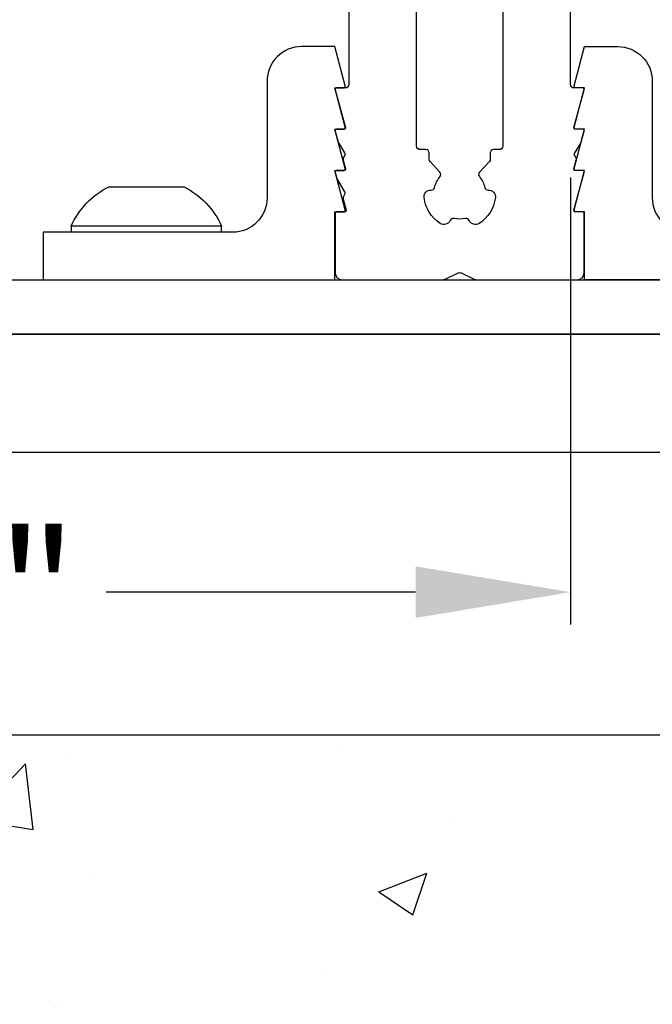
# Model space of a CAD drawing. Extents: x 491 to 842, y -490 to -395.
# Drawn here: x 506 to 508, y -451 to -448 of the extents above; entities that cross this region are included whole.
import ezdxf

# ---------------------------------------------------------------- set-up
doc = ezdxf.new("R2010")
doc.units = 0
doc.header["$LTSCALE"] = 2
doc.header["$MEASUREMENT"] = 0
doc.header["$PDMODE"] = 3
doc.layers.get('0').update_dxf_attribs({"linetype": 'CONTINUOUS'})
doc.layers.get('DEFPOINTS').update_dxf_attribs({"color": 3, "linetype": 'CONTINUOUS'})
doc.layers.add('Dim', color=7, linetype='CONTINUOUS')
doc.styles.get("Standard").update_dxf_attribs({"font": 'arial.ttf'})
doc.dimstyles.new('STANDARD 1.5', dxfattribs={"dimtxt": 0.36, "dimasz": 0.45, "dimexe": 0.09375, "dimexo": 0.27, "dimgap": 0.135, "dimtad": 0, "dimdec": 4, "dimzin": 0, "dimdsep": 46, "dimlunit": 4, "dimtxsty": 'STANDARD', "dimcen": 0, "dimadec": 5, "dimazin": 0, "dimtfac": 1, "dimtdec": 4, "dimtofl": 0, "dimtmove": 0, "dimatfit": 3, "dimfxl": 1, "dimtolj": 1, "dimtzin": 0, "dimarcsym": 0})

# ---------------------------------------------------------------- blocks, each defined once
blk = doc.blocks.new('*D64')
at = {"layer": 'DEFPOINTS', "color": 0, "transparency": 16777216}
for p in [(503.6461, -448.5213), (507.2894, -448.5213), (503.6461, -449.995)]:
    blk.add_point(p, dxfattribs=at)
at = {"layer": 'Dim', "color": 0, "lineweight": -2, "transparency": 16777216}
for p, q in [((503.6461, -448.7913), (503.6461, -450.0888)), ((507.2894, -448.7913), (507.2894, -450.0888)), ((504.0961, -449.995), (504.9946, -449.995)), ((506.8394, -449.995), (505.9409, -449.995))]:
    blk.add_line(p, q, dxfattribs=at)
at = {"layer": 'Dim', "color": 0, "transparency": 16777216}
for points in [[(504.0961, -449.92), (504.0961, -450.07), (503.6461, -449.995)], [(506.8394, -449.92), (506.8394, -450.07), (507.2894, -449.995)]]:
    blk.add_solid(points, dxfattribs=at)
at = {"layer": 'Dim', "color": 0, "transparency": 16777216, "insert": (505.4677, -449.995), "char_height": 0.36, "attachment_point": 5}
blk.add_mtext('\\A1;3{\\H1x;\\S5/8;}"', dxfattribs=at)
blk = doc.blocks.new('*D85')
at = {"color": 0, "lineweight": -2, "transparency": 16777216}
for p, q in [((501.0111, -450.6804), (501.0111, -453.012)), ((509.5111, -450.6804), (509.5111, -453.012)), ((501.4611, -452.9182), (504.7877, -452.9182)), ((509.0611, -452.9182), (505.7345, -452.9182))]:
    blk.add_line(p, q, dxfattribs=at)
at = {"color": 0, "transparency": 16777216}
for points in [[(501.4611, -452.8432), (501.4611, -452.9932), (501.0111, -452.9182)], [(509.0611, -452.8432), (509.0611, -452.9932), (509.5111, -452.9182)]]:
    blk.add_solid(points, dxfattribs=at)
at = {"layer": 'DEFPOINTS', "color": 0, "transparency": 16777216}
for p in [(501.0111, -450.4104), (509.5111, -450.4104), (509.5111, -452.9182)]:
    blk.add_point(p, dxfattribs=at)
at = {"color": 0, "transparency": 16777216, "insert": (505.2611, -452.9182), "char_height": 0.36, "attachment_point": 5}
blk.add_mtext('\\A1;8{\\H1x;\\S1/2;}"', dxfattribs=at)
blk = doc.blocks.new('A$C6fda4ad3')
blk.add_lwpolyline([(6.7438, 1.5524), (0.8268, 1.5524), (0.8268, 1.8961), (6.7438, 1.8961)], close=True)

msp = doc.modelspace()

# ---------------------------------------------------------------- hatches: boundary and pattern name
h = msp.add_hatch()
h.set_pattern_fill('AR-CONC', color=256, scale=0.2)
h.set_pattern_definition([(50, (498.8818, -447.7848), (1.43452, -0.1255), [0.15, -1.65]), (355, (498.8818, -447.7848), (-0.2775, 1.50438), [0.12, -1.32]), (100.451, (499.0013, -447.7953), (1.15702, 1.37888), [0.12748, -1.40228]), (46.184, (498.8818, -447.3848), (2.13448, -0.33104), [0.225, -2.475]), (96.636, (499.0597, -447.4124), (1.86932, 1.94824), [0.19122, -2.10343]), (351.184, (498.8818, -447.3848), (1.86932, 1.94824), [0.18, -1.98]), (21, (499.0818, -447.4848), (1.19381, -0.80524), [0.15, -1.65]), (326, (499.0818, -447.4848), (0.48663, 1.4503), [0.12, -1.32]), (71.451, (499.1813, -447.5519), (1.68044, 0.64506), [0.12748, -1.40228]), (37.5, (498.8818, -447.7848), (0.02432, 0.665788), [0, -1.304, 0, -1.34, 0, -1.325]), (7.5, (498.8818, -447.7848), (0.52614, 0.788823), [0, -0.764, 0, -1.274, 0, -0.505]), (327.5, (498.4358, -447.7848), (1.067645, -0.04511), [0, -0.5, 0, -1.56, 0, -2.07]), (317.5, (498.2358, -447.7848), (1.16637, 0.20021), [0, -0.65, 0, -1.036, 0, -1.47])])
h.paths.add_polyline_path([(509.51112, -450.41044), (501.01112, -450.41044), (501.01112, -448.38081), (499.13179, -448.38081), (499.13179, -451.78681), (511.51112, -451.78681), (511.51112, -448.38081), (509.51112, -448.38081)])

# ---------------------------------------------------------------- linework, layer by layer
for p, q in [((505.83936, -448.93231), (505.83936, -448.95016)), ((506.27636, -448.95016), (506.27636, -448.93231))]:
    msp.add_line(p, q)
for points in [[(506.64565, -447.68639), (506.64565, -448.52127, -0.4142998), (506.63581, -448.53111), (506.61022, -448.53111, 0.4933347), (506.60641, -448.53607), (506.63591, -448.64616, -0.4924203), (506.63211, -448.65111), (506.61022, -448.65111, 0.4933347), (506.60641, -448.65607), (506.61519, -448.68882, 0.0694062), (506.61626, -448.69134), (506.63454, -448.72176, -0.2773437), (506.63454, -448.72582), (506.63016, -448.7331, 0.2034939), (506.62909, -448.74071), (506.63591, -448.76615, -0.4933347), (506.63211, -448.77111), (506.61022, -448.77111, 0.4933347), (506.60641, -448.77607), (506.612, -448.79692, 0.067484), (506.61243, -448.79793), (506.63454, -448.83472, -0.2770235), (506.63454, -448.83878), (506.63016, -448.84605, 0.2034939), (506.62909, -448.85367), (506.6378, -448.88616, -0.4924435), (506.634, -448.89111), (506.61022, -448.89111, 0.4146851), (506.60628, -448.89505), (506.60628, -449.06828, 0.4141355), (506.62597, -449.08796), (506.9167, -449.08796, 0.1089032), (506.92502, -449.08612), (506.96334, -449.06825, -0.221141), (506.97166, -449.06825), (507.00998, -449.08612, 0.1089143), (507.0183, -449.08796), (507.30904, -449.08796, 0.4141355), (507.32872, -449.06828), (507.32872, -448.89505, 0.4147224), (507.32478, -448.89111), (507.30289, -448.89111, -0.4924319), (507.29909, -448.88616), (507.32859, -448.77607, 0.493309), (507.32478, -448.77111), (507.30289, -448.77111, -0.4933463), (507.29909, -448.76615), (507.30591, -448.74071, 0.2035122), (507.30484, -448.7331), (507.30046, -448.72582, -0.2773437), (507.30046, -448.72176), (507.31874, -448.69134, 0.0693584), (507.31981, -448.68882), (507.32859, -448.65607, 0.493309), (507.32478, -448.65111), (507.30289, -448.65111, -0.4924319), (507.29909, -448.64616), (507.32859, -448.53607, 0.493309), (507.32478, -448.53111), (507.29919, -448.53111, -0.4143041), (507.28935, -448.52127), (507.28935, -447.79735, 0.4326282)], [(507.0925, -447.87536), (507.0925, -448.70017, -0.4143041), (507.08266, -448.71001), (507.06609, -448.71001, 0.413967), (507.05624, -448.71986), (507.05624, -448.73816, -0.1904885), (507.05358, -448.74489), (507.02499, -448.77541, 0.3805017), (507.02465, -448.78849, -0.1186047), (507.04035, -448.81976, 0.361055), (507.05047, -448.82744, -0.4665694), (507.07105, -448.84951, -0.2228027), (507.02391, -448.92451, -0.4666433), (506.99511, -448.91554, 0.3595541), (506.98383, -448.90975, -0.1106605), (506.95117, -448.90975, 0.3595615), (506.93989, -448.91554, -0.466866), (506.91109, -448.92451, -0.2227958), (506.86395, -448.84951, -0.4665623), (506.88453, -448.82744, 0.3610269), (506.89465, -448.81976, -0.1186007), (506.91035, -448.78849, 0.3804904), (506.91001, -448.77541), (506.88142, -448.74489, -0.1904711), (506.87876, -448.73816), (506.87876, -448.71986, 0.4139714), (506.86891, -448.71001), (506.85234, -448.71001, -0.4142998), (506.8425, -448.70017), (506.8425, -447.68639, 0.9999747)]]:
    msp.add_lwpolyline(points, format="xyb")
at = {"color": 0, "linetype": 'Continuous'}
msp.add_lwpolyline([(509.51112, -450.41044), (501.01112, -450.41044), (501.01112, -448.38081), (499.13179, -448.38081), (499.13179, -451.78681), (511.51112, -451.78681), (511.51112, -448.38081), (509.51112, -448.38081)], close=True, dxfattribs=at)
for points in [[(506.63487, -448.6447), (506.60512, -448.53112), (506.63013, -448.53111, 0.4787911), (506.63487, -448.5247), (506.60512, -448.41112), (506.50827, -448.41112, 0.4142427), (506.40827, -448.51112), (506.40827, -448.85016, -0.4142456), (506.30827, -448.95016), (505.75866, -448.95016), (505.75866, -449.08796), (506.60512, -449.08796), (506.60512, -448.89112), (506.63013, -448.89111, 0.4780522), (506.63487, -448.8847), (506.60512, -448.77112), (506.63013, -448.77111, 0.4787719), (506.63487, -448.7647), (506.60512, -448.65112), (506.63013, -448.65111, 0.4780714)], [(507.30013, -448.6447), (507.32988, -448.53112), (507.30487, -448.53111, -0.4787911), (507.30013, -448.5247), (507.32988, -448.41112), (507.42673, -448.41112, -0.4142427), (507.52673, -448.51112), (507.52673, -448.85016, 0.4142456), (507.62673, -448.95016), (508.17635, -448.95016), (508.17635, -449.08796), (507.32988, -449.08796), (507.32988, -448.89112), (507.30487, -448.89111, -0.4780522), (507.30013, -448.8847), (507.32988, -448.77112), (507.30487, -448.77111, -0.4787719), (507.30013, -448.7647), (507.32988, -448.65112), (507.30487, -448.65111, -0.4780714)], [(506.22751, -448.93231), (505.83936, -448.93231, -0.1690757), (505.94848, -448.81817), (506.14278, -448.81817), (506.16723, -448.81817, -0.1690757), (506.27636, -448.93231)]]:
    msp.add_lwpolyline(points, format="xyb", close=True)
msp.add_lwpolyline([(508.42613, -449.24544), (502.50913, -449.24544), (502.50913, -449.08796), (508.42613, -449.08796)], close=True)

# ---------------------------------------------------------------- block references
msp.add_blockref('A$C6fda4ad3', (501.68234, -451.14156))

# ---------------------------------------------------------------- dimensions: what is measured, and where the dimension line sits
dim = msp.add_linear_dim(base=(509.51112, -452.91823), p1=(501.01112, -450.41044), p2=(509.51112, -450.41044), dimstyle='STANDARD 1.5', override={"dimpost": '\\X'})
dim.commit()
dim.dimension.update_dxf_attribs({"geometry": '*D85', "text_midpoint": (505.26112, -452.91823)})
at = {"layer": 'Dim'}
dim = msp.add_linear_dim(base=(503.64612, -449.99502), p1=(507.28935, -448.52127), p2=(503.64612, -448.52127), dimstyle='STANDARD 1.5', override={"dimlunit": 5, "dimpost": '"'}, dxfattribs=at)
dim.commit()
dim.dimension.update_dxf_attribs({"geometry": '*D64', "text_midpoint": (505.46774, -449.99502)})

doc.saveas('drawing.dxf')
